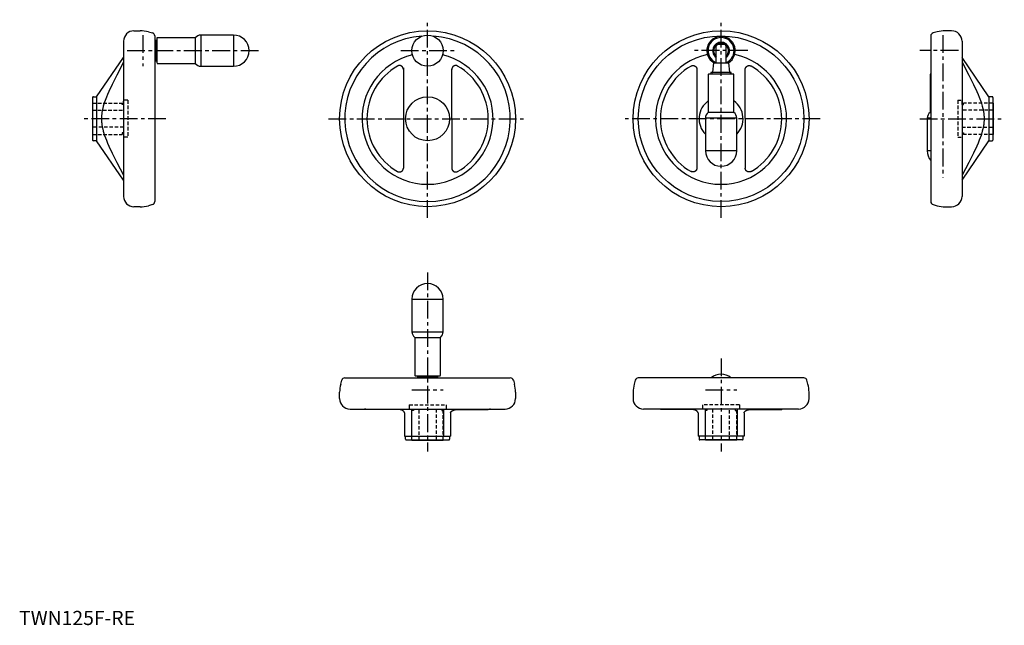
# Model space of a CAD drawing. Extents: x 0 to 694, y 0 to 427.
import ezdxf

# ---------------------------------------------------------------- set-up
doc = ezdxf.new("R2010")
doc.units = 0
doc.header["$LTSCALE"] = 10
doc.linetypes.add('CENTER', pattern=[2, 1.25, -0.25, 0.25, -0.25])
doc.linetypes.add('HIDDEN', pattern=[0.375, 0.25, -0.125])
doc.layers.get('0').update_dxf_attribs({"linetype": 'CONTINUOUS'})
doc.layers.add('1', color=1, linetype='CENTER')
doc.layers.add('2', color=2, linetype='HIDDEN')
doc.styles.add('STANDARD1', font='txt')

msp = doc.modelspace()

# ---------------------------------------------------------------- linework, layer by layer
for p, q in [((80.98, 418.79), (85.41, 418.79)), ((91.11, 418.04), (94.01, 417.26)), ((647.21, 418.04), (644.3, 417.26)), ((657.34, 418.79), (652.9, 418.79)), ((73.64, 411.45), (73.64, 302.12)), ((95.64, 415.13), (95.64, 298.44)), ((95.79, 410.75), (95.64, 410.73)), ((97.14, 411.94), (96.14, 411.94)), ((96.14, 411.94), (96.14, 397.64)), ((97.14, 413.59), (97.14, 395.99)), ((124.14, 413.79), (97.34, 413.79)), ((124.14, 413.79), (124.14, 395.79)), ((151.14, 415.79), (128.14, 415.79)), ((128.14, 415.79), (128.14, 393.79)), ((151.14, 415.79), (151.14, 393.79)), ((642.67, 415.13), (642.67, 298.44)), ((664.67, 411.45), (664.67, 302.12)), ((491.48, 396.29), (491.48, 408.29)), ((492.48, 409.29), (497.18, 409.29)), ((498.18, 408.29), (498.18, 396.29)), ((54.64, 372.29), (73.64, 399.98)), ((95.64, 398.84), (95.79, 398.82)), ((96.14, 397.64), (97.14, 397.64)), ((97.34, 395.79), (124.14, 395.79)), ((489.56, 396.29), (488.86, 389.65)), ((489.56, 396.29), (500.09, 396.29)), ((500.09, 396.29), (500.79, 389.65)), ((683.67, 372.29), (664.67, 399.98)), ((128.14, 393.79), (151.14, 393.79)), ((270.88, 392.63), (270.89, 322.03)), ((304.74, 391.66), (304.99, 322.03)), ((477.77, 392.63), (477.78, 322.03)), ((487.68, 389.29), (487.68, 388.29)), ((501.98, 389.29), (487.68, 389.29)), ((500.79, 389.65), (500.77, 389.79)), ((501.98, 388.29), (501.98, 389.29)), ((511.63, 391.66), (511.88, 322.03)), ((485.83, 388.09), (485.83, 361.29)), ((503.63, 388.29), (486.03, 388.29)), ((503.83, 361.29), (503.83, 388.09)), ((642.17, 388.09), (642.17, 361.29)), ((642.67, 388.29), (642.37, 388.29)), ((51.84, 371.79), (51.84, 341.79)), ((52.34, 372.29), (54.64, 372.29)), ((54.64, 372.29), (54.64, 341.29)), ((685.97, 372.29), (683.67, 372.29)), ((683.67, 372.29), (683.67, 341.29)), ((686.47, 371.79), (686.47, 341.79)), ((51.64, 367.79), (51.84, 367.79)), ((51.64, 367.79), (51.64, 345.79)), ((503.83, 361.29), (485.83, 361.29)), ((642.67, 361.29), (642.17, 361.29)), ((686.67, 367.79), (686.47, 367.79)), ((686.67, 367.79), (686.67, 345.79)), ((483.83, 357.29), (483.83, 334.29)), ((505.83, 357.29), (483.83, 357.29)), ((505.83, 334.29), (505.83, 357.29)), ((640.17, 357.29), (640.17, 334.29)), ((642.67, 357.29), (640.17, 357.29)), ((51.84, 345.79), (51.64, 345.79)), ((54.64, 341.29), (52.34, 341.29)), ((73.64, 313.6), (54.64, 341.29)), ((664.67, 313.6), (683.67, 341.29)), ((683.67, 341.29), (685.97, 341.29)), ((686.47, 345.79), (686.67, 345.79)), ((505.83, 334.29), (483.83, 334.29)), ((642.67, 334.29), (640.17, 334.29)), ((85.41, 294.79), (80.98, 294.79)), ((94.01, 296.32), (91.11, 295.54)), ((644.3, 296.32), (647.21, 295.54)), ((652.9, 294.79), (657.34, 294.79)), ((276.94, 229.72), (276.94, 206.72)), ((276.94, 229.72), (298.94, 229.72)), ((298.94, 206.72), (298.94, 229.72)), ((276.94, 206.72), (298.94, 206.72)), ((278.94, 202.72), (278.94, 175.92)), ((278.94, 202.72), (296.94, 202.72)), ((296.94, 175.92), (296.94, 202.72)), ((229.59, 174.22), (346.28, 174.22)), ((279.14, 175.72), (296.74, 175.72)), ((280.79, 175.72), (280.79, 174.72)), ((280.79, 174.72), (295.09, 174.72)), ((281.98, 174.37), (281.99, 174.22)), ((293.9, 174.37), (293.89, 174.22)), ((295.09, 174.72), (295.09, 175.72)), ((553.17, 174.22), (436.48, 174.22)), ((226.69, 169.69), (227.47, 172.59)), ((348.41, 172.59), (349.19, 169.69)), ((434.35, 172.59), (433.58, 169.69)), ((556.08, 169.69), (555.3, 172.59)), ((225.94, 159.56), (225.94, 164)), ((349.94, 164), (349.94, 159.56)), ((432.83, 164), (432.83, 159.56)), ((556.83, 159.56), (556.83, 164)), ((233.27, 152.22), (342.6, 152.22)), ((267.57, 151.86), (245.18, 151.91)), ((271.69, 149.51), (271.69, 133.22)), ((276.69, 152.22), (276.69, 133.22)), ((299.19, 152.22), (299.19, 133.22)), ((304.19, 149.51), (304.19, 133.22)), ((308.31, 151.86), (330.7, 151.91)), ((549.49, 152.22), (440.16, 152.22)), ((474.46, 151.86), (452.07, 151.91)), ((478.58, 149.51), (478.58, 133.22)), ((483.58, 152.22), (483.58, 133.22)), ((506.08, 152.22), (506.08, 133.22)), ((511.08, 149.51), (511.08, 133.22)), ((515.2, 151.86), (537.58, 151.91)), ((271.69, 133.22), (304.19, 133.22)), ((272.44, 130.92), (272.44, 133.22)), ((303.44, 133.22), (303.44, 130.92)), ((511.08, 133.22), (478.58, 133.22)), ((479.33, 133.22), (479.33, 130.92)), ((510.33, 130.92), (510.33, 133.22)), ((272.94, 130.42), (302.94, 130.42)), ((276.94, 130.22), (276.94, 130.42)), ((276.94, 130.22), (298.94, 130.22)), ((298.94, 130.42), (298.94, 130.22)), ((509.83, 130.42), (479.83, 130.42)), ((483.83, 130.42), (483.83, 130.22)), ((505.83, 130.22), (483.83, 130.22)), ((505.83, 130.22), (505.83, 130.42))]:
    msp.add_line(p, q)
for points in [[(73.64, 396.59), (68.84, 387.5), (65.57, 381.04), (63.23, 376.04), (62.31, 373.91), (61.52, 371.98), (60.25, 368.56), (59.34, 365.57), (58.93, 363.97), (58.83, 363.53), (58.74, 363.09), (58.69, 362.87), (58.65, 362.66), (58.57, 362.23), (58.5, 361.81), (58.43, 361.39), (58.37, 360.98), (58.31, 360.57), (58.29, 360.37), (58.26, 360.17), (58.22, 359.76), (58.18, 359.36), (58.15, 358.96), (58.12, 358.56), (58.1, 358.17), (58.09, 357.97), (58.08, 357.77), (58.07, 357.38), (58.07, 356.98), (58.07, 356.79), (58.07, 356.59), (58.07, 356.2), (58.08, 355.8), (58.09, 355.61), (58.1, 355.41), (58.12, 355.01), (58.15, 354.61), (58.18, 354.21), (58.22, 353.81), (58.26, 353.41), (58.29, 353.21), (58.31, 353), (58.37, 352.59), (58.43, 352.18), (58.5, 351.76), (58.57, 351.34), (58.65, 350.92), (58.69, 350.7), (58.74, 350.48), (58.83, 350.05), (58.93, 349.61), (59.34, 348.01), (60.25, 345.02), (61.52, 341.59), (62.31, 339.66), (63.23, 337.54), (65.57, 332.53), (68.84, 326.07), (73.64, 316.98)], [(664.67, 396.59), (669.47, 387.5), (672.74, 381.04), (675.08, 376.04), (676.01, 373.91), (676.8, 371.98), (678.06, 368.56), (678.98, 365.57), (679.38, 363.97), (679.48, 363.53), (679.58, 363.09), (679.62, 362.87), (679.66, 362.66), (679.74, 362.23), (679.82, 361.81), (679.88, 361.39), (679.95, 360.98), (680, 360.57), (680.03, 360.37), (680.05, 360.17), (680.09, 359.76), (680.13, 359.36), (680.17, 358.96), (680.19, 358.56), (680.22, 358.17), (680.22, 357.97), (680.23, 357.77), (680.24, 357.38), (680.25, 356.98), (680.25, 356.79), (680.25, 356.59), (680.24, 356.2), (680.23, 355.8), (680.22, 355.61), (680.22, 355.41), (680.19, 355.01), (680.17, 354.61), (680.13, 354.21), (680.09, 353.81), (680.05, 353.41), (680.03, 353.21), (680, 353), (679.95, 352.59), (679.88, 352.18), (679.82, 351.76), (679.74, 351.34), (679.66, 350.92), (679.62, 350.7), (679.58, 350.48), (679.48, 350.05), (679.38, 349.61), (678.98, 348.01), (678.06, 345.02), (676.8, 341.59), (676.01, 339.66), (675.08, 337.54), (672.74, 332.53), (669.47, 326.07), (664.67, 316.98)], [(270.89, 391.54), (270.89, 391.57), (270.89, 391.62), (270.88, 391.68), (270.88, 391.71), (270.88, 391.73), (270.88, 391.79), (270.87, 391.84), (270.87, 391.9), (270.86, 391.95), (270.85, 392), (270.84, 392.03), (270.84, 392.06), (270.83, 392.11), (270.82, 392.16), (270.81, 392.21), (270.79, 392.27), (270.78, 392.32), (270.77, 392.34), (270.76, 392.37), (270.75, 392.42), (270.73, 392.47), (270.72, 392.49), (270.71, 392.52), (270.69, 392.57), (270.67, 392.62), (270.66, 392.64), (270.65, 392.66), (270.63, 392.71), (270.61, 392.76), (270.58, 392.8), (270.56, 392.85), (270.54, 392.89), (270.52, 392.91), (270.51, 392.94), (270.48, 392.98), (270.45, 393.03), (270.43, 393.07), (270.4, 393.11), (270.37, 393.16), (270.35, 393.18), (270.33, 393.2), (270.3, 393.24), (270.27, 393.28), (270.23, 393.33), (270.2, 393.37), (270.16, 393.41), (270.14, 393.43), (270.13, 393.45), (270.09, 393.48), (270.05, 393.52), (270.01, 393.56), (269.97, 393.6), (269.93, 393.63), (269.91, 393.65), (269.89, 393.67), (269.85, 393.7), (269.8, 393.73), (269.76, 393.77), (269.72, 393.8), (269.67, 393.83), (269.65, 393.84), (269.63, 393.86), (269.58, 393.89), (269.54, 393.91), (269.51, 393.93), (269.49, 393.94), (269.44, 393.97), (269.4, 393.99), (269.37, 394), (269.35, 394.02), (269.3, 394.04), (269.25, 394.06), (269.2, 394.08), (269.16, 394.1), (269.11, 394.12), (269.08, 394.13), (269.06, 394.14), (269.01, 394.16), (268.96, 394.17), (268.91, 394.19), (268.86, 394.2), (268.81, 394.21), (268.79, 394.22), (268.76, 394.23), (268.71, 394.24), (268.66, 394.25), (268.61, 394.26), (268.55, 394.27), (268.5, 394.27), (268.48, 394.28), (268.45, 394.28), (268.4, 394.29), (268.34, 394.29), (268.29, 394.29), (268.23, 394.3), (268.18, 394.3), (268.15, 394.3), (268.13, 394.3), (268.07, 394.3), (268.02, 394.3), (267.96, 394.29), (267.91, 394.29), (267.86, 394.28), (267.83, 394.28), (267.8, 394.28), (267.75, 394.27), (267.69, 394.26), (267.67, 394.26), (267.64, 394.25), (267.59, 394.24), (267.53, 394.23), (267.51, 394.23), (267.48, 394.22), (267.43, 394.21), (267.38, 394.19), (267.32, 394.18), (267.27, 394.16), (267.22, 394.14), (267.2, 394.14), (267.17, 394.13), (267.12, 394.11), (267.07, 394.09), (267.02, 394.07), (266.98, 394.04), (266.93, 394.02), (266.91, 394.01), (266.88, 394), (266.84, 393.97), (266.79, 393.95), (266.77, 393.94)], [(309.11, 393.94), (309.09, 393.95), (309.04, 393.97), (308.99, 394), (308.97, 394.01), (308.95, 394.02), (308.9, 394.04), (308.85, 394.07), (308.8, 394.09), (308.75, 394.11), (308.7, 394.13), (308.68, 394.14), (308.65, 394.14), (308.6, 394.16), (308.55, 394.18), (308.5, 394.19), (308.45, 394.21), (308.4, 394.22), (308.37, 394.23), (308.34, 394.23), (308.29, 394.24), (308.24, 394.25), (308.21, 394.26), (308.18, 394.26), (308.13, 394.27), (308.08, 394.28), (308.05, 394.28), (308.02, 394.28), (307.97, 394.29), (307.91, 394.29), (307.86, 394.3), (307.8, 394.3), (307.75, 394.3), (307.72, 394.3), (307.7, 394.3), (307.64, 394.3), (307.59, 394.29), (307.53, 394.29), (307.48, 394.29), (307.43, 394.28), (307.4, 394.28), (307.37, 394.27), (307.32, 394.27), (307.27, 394.26), (307.22, 394.25), (307.17, 394.24), (307.11, 394.23), (307.09, 394.22), (307.06, 394.21), (307.01, 394.2), (306.96, 394.19), (306.92, 394.17), (306.87, 394.16), (306.82, 394.14), (306.79, 394.13), (306.77, 394.12), (306.72, 394.1), (306.67, 394.08), (306.62, 394.06), (306.58, 394.04), (306.53, 394.02), (306.5, 394), (306.48, 393.99), (306.43, 393.97), (306.39, 393.94), (306.36, 393.93), (306.34, 393.91), (306.29, 393.89), (306.25, 393.86), (306.23, 393.84), (306.2, 393.83), (306.16, 393.8), (306.12, 393.77), (306.07, 393.73), (306.03, 393.7), (305.99, 393.67), (305.97, 393.65), (305.95, 393.63), (305.91, 393.6), (305.87, 393.56), (305.83, 393.52), (305.79, 393.48), (305.75, 393.45), (305.73, 393.43), (305.71, 393.41), (305.68, 393.37), (305.64, 393.33), (305.61, 393.28), (305.57, 393.24), (305.54, 393.2), (305.53, 393.18), (305.51, 393.16), (305.48, 393.11), (305.45, 393.07), (305.42, 393.03), (305.39, 392.98), (305.37, 392.94), (305.35, 392.91), (305.34, 392.89), (305.32, 392.85), (305.29, 392.8), (305.27, 392.76), (305.25, 392.71), (305.23, 392.66), (305.22, 392.64), (305.21, 392.62), (305.19, 392.57), (305.17, 392.52), (305.16, 392.49), (305.15, 392.47), (305.13, 392.42), (305.11, 392.37), (305.11, 392.34), (305.1, 392.32), (305.08, 392.27), (305.07, 392.21), (305.06, 392.16), (305.05, 392.11), (305.04, 392.06), (305.03, 392.03), (305.03, 392), (305.02, 391.95), (305.01, 391.9), (305, 391.84), (305, 391.79), (304.99, 391.73), (304.99, 391.71), (304.99, 391.68), (304.99, 391.62), (304.99, 391.57), (304.99, 391.54)], [(473.66, 393.94), (473.68, 393.95), (473.72, 393.97), (473.77, 394), (473.79, 394.01), (473.82, 394.02), (473.86, 394.04), (473.91, 394.07), (473.96, 394.09), (474.01, 394.11), (474.06, 394.13), (474.09, 394.14), (474.11, 394.14), (474.16, 394.16), (474.21, 394.18), (474.26, 394.19), (474.32, 394.21), (474.37, 394.22), (474.39, 394.23), (474.42, 394.23), (474.47, 394.24), (474.53, 394.25), (474.55, 394.26), (474.58, 394.26), (474.63, 394.27), (474.69, 394.28), (474.72, 394.28), (474.74, 394.28), (474.8, 394.29), (474.85, 394.29), (474.91, 394.3), (474.96, 394.3), (475.01, 394.3), (475.04, 394.3), (475.07, 394.3), (475.12, 394.3), (475.18, 394.29), (475.23, 394.29), (475.28, 394.29), (475.34, 394.28), (475.36, 394.28), (475.39, 394.27), (475.44, 394.27), (475.49, 394.26), (475.55, 394.25), (475.6, 394.24), (475.65, 394.23), (475.67, 394.22), (475.7, 394.21), (475.75, 394.2), (475.8, 394.19), (475.85, 394.17), (475.9, 394.16), (475.95, 394.14), (475.97, 394.13), (475.99, 394.12), (476.04, 394.1), (476.09, 394.08), (476.14, 394.06), (476.19, 394.04), (476.24, 394.02), (476.26, 394), (476.28, 393.99), (476.33, 393.97), (476.38, 393.94), (476.4, 393.93), (476.42, 393.91), (476.47, 393.89), (476.52, 393.86), (476.54, 393.84), (476.56, 393.83), (476.6, 393.8), (476.65, 393.77), (476.69, 393.73), (476.73, 393.7), (476.78, 393.67), (476.8, 393.65), (476.82, 393.63), (476.86, 393.6), (476.9, 393.56), (476.94, 393.52), (476.98, 393.48), (477.01, 393.45), (477.03, 393.43), (477.05, 393.41), (477.09, 393.37), (477.12, 393.33), (477.16, 393.28), (477.19, 393.24), (477.22, 393.2), (477.24, 393.18), (477.25, 393.16), (477.28, 393.11), (477.31, 393.07), (477.34, 393.03), (477.37, 392.98), (477.4, 392.94), (477.41, 392.91), (477.42, 392.89), (477.45, 392.85), (477.47, 392.8), (477.49, 392.76), (477.52, 392.71), (477.54, 392.66), (477.55, 392.64), (477.56, 392.62), (477.58, 392.57), (477.6, 392.52), (477.61, 392.49), (477.62, 392.47), (477.63, 392.42), (477.65, 392.37), (477.66, 392.34), (477.66, 392.32), (477.68, 392.27), (477.69, 392.21), (477.71, 392.16), (477.72, 392.11), (477.73, 392.06), (477.73, 392.03), (477.74, 392), (477.75, 391.95), (477.75, 391.9), (477.76, 391.84), (477.76, 391.79), (477.77, 391.73), (477.77, 391.71), (477.77, 391.68), (477.77, 391.62), (477.78, 391.57), (477.78, 391.54)], [(511.88, 391.54), (511.88, 391.57), (511.88, 391.62), (511.88, 391.68), (511.88, 391.71), (511.88, 391.73), (511.89, 391.79), (511.89, 391.84), (511.9, 391.9), (511.91, 391.95), (511.91, 392), (511.92, 392.03), (511.92, 392.06), (511.93, 392.11), (511.95, 392.16), (511.96, 392.21), (511.97, 392.27), (511.99, 392.32), (511.99, 392.34), (512, 392.37), (512.02, 392.42), (512.04, 392.47), (512.04, 392.49), (512.05, 392.52), (512.07, 392.57), (512.09, 392.62), (512.1, 392.64), (512.11, 392.66), (512.13, 392.71), (512.16, 392.76), (512.18, 392.8), (512.2, 392.85), (512.23, 392.89), (512.24, 392.91), (512.25, 392.94), (512.28, 392.98), (512.31, 393.03), (512.34, 393.07), (512.37, 393.11), (512.4, 393.16), (512.41, 393.18), (512.43, 393.2), (512.46, 393.24), (512.5, 393.28), (512.53, 393.33), (512.57, 393.37), (512.6, 393.41), (512.62, 393.43), (512.64, 393.45), (512.68, 393.48), (512.71, 393.52), (512.75, 393.56), (512.79, 393.6), (512.83, 393.63), (512.85, 393.65), (512.88, 393.67), (512.92, 393.7), (512.96, 393.73), (513, 393.77), (513.05, 393.8), (513.09, 393.83), (513.11, 393.84), (513.14, 393.86), (513.18, 393.89), (513.23, 393.91), (513.25, 393.93), (513.27, 393.94), (513.32, 393.97), (513.37, 393.99), (513.39, 394), (513.42, 394.02), (513.46, 394.04), (513.51, 394.06), (513.56, 394.08), (513.61, 394.1), (513.66, 394.12), (513.68, 394.13), (513.71, 394.14), (513.75, 394.16), (513.8, 394.17), (513.85, 394.19), (513.9, 394.2), (513.95, 394.21), (513.98, 394.22), (514, 394.23), (514.05, 394.24), (514.11, 394.25), (514.16, 394.26), (514.21, 394.27), (514.26, 394.27), (514.29, 394.28), (514.32, 394.28), (514.37, 394.29), (514.42, 394.29), (514.48, 394.29), (514.53, 394.3), (514.58, 394.3), (514.61, 394.3), (514.64, 394.3), (514.69, 394.3), (514.75, 394.3), (514.8, 394.29), (514.85, 394.29), (514.91, 394.28), (514.94, 394.28), (514.96, 394.28), (515.02, 394.27), (515.07, 394.26), (515.1, 394.26), (515.12, 394.25), (515.18, 394.24), (515.23, 394.23), (515.26, 394.23), (515.28, 394.22), (515.34, 394.21), (515.39, 394.19), (515.44, 394.18), (515.49, 394.16), (515.54, 394.14), (515.57, 394.14), (515.59, 394.13), (515.64, 394.11), (515.69, 394.09), (515.74, 394.07), (515.79, 394.04), (515.83, 394.02), (515.86, 394.01), (515.88, 394), (515.93, 393.97), (515.97, 393.95), (516, 393.94)], [(266.77, 319.64), (266.79, 319.62), (266.84, 319.6), (266.88, 319.58), (266.91, 319.56), (266.93, 319.55), (266.98, 319.53), (267.02, 319.51), (267.07, 319.49), (267.12, 319.47), (267.17, 319.45), (267.2, 319.44), (267.22, 319.43), (267.27, 319.41), (267.32, 319.4), (267.38, 319.38), (267.43, 319.37), (267.48, 319.35), (267.51, 319.35), (267.53, 319.34), (267.59, 319.33), (267.64, 319.32), (267.67, 319.32), (267.69, 319.31), (267.75, 319.3), (267.8, 319.3), (267.83, 319.29), (267.86, 319.29), (267.91, 319.28), (267.96, 319.28), (268.02, 319.28), (268.07, 319.28), (268.13, 319.28), (268.15, 319.28), (268.18, 319.28), (268.23, 319.28), (268.29, 319.28), (268.34, 319.28), (268.4, 319.29), (268.45, 319.29), (268.48, 319.3), (268.5, 319.3), (268.55, 319.31), (268.61, 319.32), (268.66, 319.33), (268.71, 319.34), (268.76, 319.35), (268.79, 319.35), (268.81, 319.36), (268.86, 319.37), (268.91, 319.39), (268.96, 319.4), (269.01, 319.42), (269.06, 319.44), (269.08, 319.44), (269.11, 319.45), (269.16, 319.47), (269.2, 319.49), (269.25, 319.51), (269.3, 319.54), (269.35, 319.56), (269.37, 319.57), (269.4, 319.58), (269.44, 319.61), (269.49, 319.63), (269.51, 319.65), (269.54, 319.66), (269.58, 319.69), (269.63, 319.72), (269.65, 319.73), (269.67, 319.75), (269.72, 319.78), (269.76, 319.81), (269.8, 319.84), (269.85, 319.87), (269.89, 319.91), (269.91, 319.93), (269.93, 319.94), (269.97, 319.98), (270.01, 320.01), (270.05, 320.05), (270.09, 320.09), (270.13, 320.13), (270.14, 320.15), (270.16, 320.17), (270.2, 320.21), (270.23, 320.25), (270.27, 320.29), (270.3, 320.33), (270.33, 320.37), (270.35, 320.4), (270.37, 320.42), (270.4, 320.46), (270.43, 320.5), (270.45, 320.55), (270.48, 320.59), (270.51, 320.64), (270.52, 320.66), (270.54, 320.68), (270.56, 320.73), (270.58, 320.77), (270.61, 320.82), (270.63, 320.87), (270.65, 320.91), (270.66, 320.94), (270.67, 320.96), (270.69, 321.01), (270.71, 321.06), (270.72, 321.08), (270.73, 321.11), (270.75, 321.16), (270.76, 321.21), (270.77, 321.23), (270.78, 321.26), (270.79, 321.31), (270.81, 321.36), (270.82, 321.41), (270.83, 321.47), (270.84, 321.52), (270.84, 321.54), (270.85, 321.57), (270.86, 321.63), (270.87, 321.68), (270.87, 321.73), (270.88, 321.79), (270.88, 321.84), (270.88, 321.87), (270.88, 321.9), (270.89, 321.95), (270.89, 322), (270.89, 322.03)], [(304.99, 322.03), (304.99, 322), (304.99, 321.95), (304.99, 321.9), (304.99, 321.87), (304.99, 321.84), (305, 321.79), (305, 321.73), (305.01, 321.68), (305.02, 321.63), (305.03, 321.57), (305.03, 321.54), (305.04, 321.52), (305.05, 321.47), (305.06, 321.41), (305.07, 321.36), (305.08, 321.31), (305.1, 321.26), (305.11, 321.23), (305.11, 321.21), (305.13, 321.16), (305.15, 321.11), (305.16, 321.08), (305.17, 321.06), (305.19, 321.01), (305.21, 320.96), (305.22, 320.94), (305.23, 320.91), (305.25, 320.87), (305.27, 320.82), (305.29, 320.77), (305.32, 320.73), (305.34, 320.68), (305.35, 320.66), (305.37, 320.64), (305.39, 320.59), (305.42, 320.55), (305.45, 320.5), (305.48, 320.46), (305.51, 320.42), (305.53, 320.4), (305.54, 320.37), (305.57, 320.33), (305.61, 320.29), (305.64, 320.25), (305.68, 320.21), (305.71, 320.17), (305.73, 320.15), (305.75, 320.13), (305.79, 320.09), (305.83, 320.05), (305.87, 320.01), (305.91, 319.98), (305.95, 319.94), (305.97, 319.93), (305.99, 319.91), (306.03, 319.87), (306.07, 319.84), (306.12, 319.81), (306.16, 319.78), (306.2, 319.75), (306.23, 319.73), (306.25, 319.72), (306.29, 319.69), (306.34, 319.66), (306.36, 319.65), (306.39, 319.63), (306.43, 319.61), (306.48, 319.58), (306.5, 319.57), (306.53, 319.56), (306.58, 319.54), (306.62, 319.51), (306.67, 319.49), (306.72, 319.47), (306.77, 319.45), (306.79, 319.44), (306.82, 319.44), (306.87, 319.42), (306.92, 319.4), (306.96, 319.39), (307.01, 319.37), (307.06, 319.36), (307.09, 319.35), (307.11, 319.35), (307.17, 319.34), (307.22, 319.33), (307.27, 319.32), (307.32, 319.31), (307.37, 319.3), (307.4, 319.3), (307.43, 319.29), (307.48, 319.29), (307.53, 319.28), (307.59, 319.28), (307.64, 319.28), (307.7, 319.28), (307.72, 319.28), (307.75, 319.28), (307.8, 319.28), (307.86, 319.28), (307.91, 319.28), (307.97, 319.28), (308.02, 319.29), (308.05, 319.29), (308.08, 319.3), (308.13, 319.3), (308.18, 319.31), (308.21, 319.32), (308.24, 319.32), (308.29, 319.33), (308.34, 319.34), (308.37, 319.35), (308.4, 319.35), (308.45, 319.37), (308.5, 319.38), (308.55, 319.4), (308.6, 319.41), (308.65, 319.43), (308.68, 319.44), (308.7, 319.45), (308.75, 319.47), (308.8, 319.49), (308.85, 319.51), (308.9, 319.53), (308.95, 319.55), (308.97, 319.56), (308.99, 319.58), (309.04, 319.6), (309.09, 319.62), (309.11, 319.64)], [(477.78, 322.03), (477.78, 322), (477.77, 321.95), (477.77, 321.9), (477.77, 321.87), (477.77, 321.84), (477.76, 321.79), (477.76, 321.73), (477.75, 321.68), (477.75, 321.63), (477.74, 321.57), (477.73, 321.54), (477.73, 321.52), (477.72, 321.47), (477.71, 321.41), (477.69, 321.36), (477.68, 321.31), (477.66, 321.26), (477.66, 321.23), (477.65, 321.21), (477.63, 321.16), (477.62, 321.11), (477.61, 321.08), (477.6, 321.06), (477.58, 321.01), (477.56, 320.96), (477.55, 320.94), (477.54, 320.91), (477.52, 320.87), (477.49, 320.82), (477.47, 320.77), (477.45, 320.73), (477.42, 320.68), (477.41, 320.66), (477.4, 320.64), (477.37, 320.59), (477.34, 320.55), (477.31, 320.5), (477.28, 320.46), (477.25, 320.42), (477.24, 320.4), (477.22, 320.37), (477.19, 320.33), (477.16, 320.29), (477.12, 320.25), (477.09, 320.21), (477.05, 320.17), (477.03, 320.15), (477.01, 320.13), (476.98, 320.09), (476.94, 320.05), (476.9, 320.01), (476.86, 319.98), (476.82, 319.94), (476.8, 319.93), (476.78, 319.91), (476.73, 319.87), (476.69, 319.84), (476.65, 319.81), (476.6, 319.78), (476.56, 319.75), (476.54, 319.73), (476.52, 319.72), (476.47, 319.69), (476.42, 319.66), (476.4, 319.65), (476.38, 319.63), (476.33, 319.61), (476.28, 319.58), (476.26, 319.57), (476.24, 319.56), (476.19, 319.54), (476.14, 319.51), (476.09, 319.49), (476.04, 319.47), (475.99, 319.45), (475.97, 319.44), (475.95, 319.44), (475.9, 319.42), (475.85, 319.4), (475.8, 319.39), (475.75, 319.37), (475.7, 319.36), (475.67, 319.35), (475.65, 319.35), (475.6, 319.34), (475.55, 319.33), (475.49, 319.32), (475.44, 319.31), (475.39, 319.3), (475.36, 319.3), (475.34, 319.29), (475.28, 319.29), (475.23, 319.28), (475.18, 319.28), (475.12, 319.28), (475.07, 319.28), (475.04, 319.28), (475.01, 319.28), (474.96, 319.28), (474.91, 319.28), (474.85, 319.28), (474.8, 319.28), (474.74, 319.29), (474.72, 319.29), (474.69, 319.3), (474.63, 319.3), (474.58, 319.31), (474.55, 319.32), (474.53, 319.32), (474.47, 319.33), (474.42, 319.34), (474.39, 319.35), (474.37, 319.35), (474.32, 319.37), (474.26, 319.38), (474.21, 319.4), (474.16, 319.41), (474.11, 319.43), (474.09, 319.44), (474.06, 319.45), (474.01, 319.47), (473.96, 319.49), (473.91, 319.51), (473.86, 319.53), (473.82, 319.55), (473.79, 319.56), (473.77, 319.58), (473.72, 319.6), (473.68, 319.62), (473.66, 319.64)], [(516, 319.64), (515.97, 319.62), (515.93, 319.6), (515.88, 319.58), (515.86, 319.56), (515.83, 319.55), (515.79, 319.53), (515.74, 319.51), (515.69, 319.49), (515.64, 319.47), (515.59, 319.45), (515.57, 319.44), (515.54, 319.43), (515.49, 319.41), (515.44, 319.4), (515.39, 319.38), (515.34, 319.37), (515.28, 319.35), (515.26, 319.35), (515.23, 319.34), (515.18, 319.33), (515.12, 319.32), (515.1, 319.32), (515.07, 319.31), (515.02, 319.3), (514.96, 319.3), (514.94, 319.29), (514.91, 319.29), (514.85, 319.28), (514.8, 319.28), (514.75, 319.28), (514.69, 319.28), (514.64, 319.28), (514.61, 319.28), (514.58, 319.28), (514.53, 319.28), (514.48, 319.28), (514.42, 319.28), (514.37, 319.29), (514.32, 319.29), (514.29, 319.3), (514.26, 319.3), (514.21, 319.31), (514.16, 319.32), (514.11, 319.33), (514.05, 319.34), (514, 319.35), (513.98, 319.35), (513.95, 319.36), (513.9, 319.37), (513.85, 319.39), (513.8, 319.4), (513.75, 319.42), (513.71, 319.44), (513.68, 319.44), (513.66, 319.45), (513.61, 319.47), (513.56, 319.49), (513.51, 319.51), (513.46, 319.54), (513.42, 319.56), (513.39, 319.57), (513.37, 319.58), (513.32, 319.61), (513.27, 319.63), (513.25, 319.65), (513.23, 319.66), (513.18, 319.69), (513.14, 319.72), (513.11, 319.73), (513.09, 319.75), (513.05, 319.78), (513, 319.81), (512.96, 319.84), (512.92, 319.87), (512.88, 319.91), (512.85, 319.93), (512.83, 319.94), (512.79, 319.98), (512.75, 320.01), (512.71, 320.05), (512.68, 320.09), (512.64, 320.13), (512.62, 320.15), (512.6, 320.17), (512.57, 320.21), (512.53, 320.25), (512.5, 320.29), (512.46, 320.33), (512.43, 320.37), (512.41, 320.4), (512.4, 320.42), (512.37, 320.46), (512.34, 320.5), (512.31, 320.55), (512.28, 320.59), (512.25, 320.64), (512.24, 320.66), (512.23, 320.68), (512.2, 320.73), (512.18, 320.77), (512.16, 320.82), (512.13, 320.87), (512.11, 320.91), (512.1, 320.94), (512.09, 320.96), (512.07, 321.01), (512.05, 321.06), (512.04, 321.08), (512.04, 321.11), (512.02, 321.16), (512, 321.21), (511.99, 321.23), (511.99, 321.26), (511.97, 321.31), (511.96, 321.36), (511.95, 321.41), (511.93, 321.47), (511.92, 321.52), (511.92, 321.54), (511.91, 321.57), (511.91, 321.63), (511.9, 321.68), (511.89, 321.73), (511.89, 321.79), (511.88, 321.84), (511.88, 321.87), (511.88, 321.9), (511.88, 321.95), (511.88, 322), (511.88, 322.03)], [(271.69, 149.51), (271.69, 149.52), (271.69, 149.54), (271.69, 149.56), (271.69, 149.57), (271.69, 149.58), (271.68, 149.6), (271.68, 149.62), (271.67, 149.69), (271.64, 149.81), (271.61, 149.88), (271.59, 149.94), (271.52, 150.06), (271.45, 150.18), (271.36, 150.3), (271.26, 150.42), (271.14, 150.54), (271.07, 150.6), (271, 150.67), (270.86, 150.79), (270.76, 150.86), (270.74, 150.88), (270.71, 150.9), (270.7, 150.91), (270.68, 150.92), (270.65, 150.94), (270.63, 150.96), (270.6, 150.97), (270.57, 150.99), (270.54, 151.01), (270.52, 151.02), (270.51, 151.03), (270.48, 151.05), (270.45, 151.07), (270.42, 151.09), (270.39, 151.11), (270.36, 151.12), (270.34, 151.13), (270.33, 151.14), (270.3, 151.16), (270.26, 151.18), (270.23, 151.2), (270.2, 151.21), (270.17, 151.23), (270.15, 151.24), (270.14, 151.25), (270.1, 151.27), (270.07, 151.28), (270.05, 151.29), (270.04, 151.3), (270, 151.31), (269.97, 151.33), (269.95, 151.34), (269.94, 151.35), (269.9, 151.36), (269.87, 151.38), (269.84, 151.39), (269.8, 151.41), (269.77, 151.42), (269.75, 151.43), (269.73, 151.44), (269.7, 151.45), (269.67, 151.47), (269.63, 151.48), (269.6, 151.5), (269.56, 151.51), (269.54, 151.52), (269.52, 151.53), (269.49, 151.54), (269.45, 151.55), (269.43, 151.56), (269.38, 151.58), (269.26, 151.62), (269.14, 151.65), (269.09, 151.67), (269.07, 151.68), (269.03, 151.69), (268.99, 151.7), (268.97, 151.7), (268.95, 151.71), (268.91, 151.72), (268.87, 151.72), (268.85, 151.73), (268.83, 151.73), (268.79, 151.74), (268.75, 151.75), (268.71, 151.76), (268.67, 151.76), (268.63, 151.77), (268.61, 151.77), (268.59, 151.78), (268.55, 151.78), (268.51, 151.79), (268.47, 151.8), (268.43, 151.8), (268.39, 151.81), (268.37, 151.81), (268.35, 151.81), (268.31, 151.82), (268.27, 151.82), (268.25, 151.82), (268.21, 151.83), (268.13, 151.84), (268.05, 151.84), (268.02, 151.85), (267.94, 151.85), (267.79, 151.86), (267.64, 151.86), (267.57, 151.86)], [(304.19, 149.51), (304.19, 149.52), (304.19, 149.54), (304.19, 149.56), (304.19, 149.57), (304.19, 149.58), (304.19, 149.6), (304.2, 149.62), (304.21, 149.69), (304.24, 149.81), (304.26, 149.88), (304.29, 149.94), (304.35, 150.06), (304.43, 150.18), (304.52, 150.3), (304.62, 150.42), (304.74, 150.54), (304.8, 150.6), (304.87, 150.67), (305.02, 150.79), (305.11, 150.86), (305.14, 150.88), (305.17, 150.9), (305.18, 150.91), (305.19, 150.92), (305.22, 150.94), (305.25, 150.96), (305.28, 150.97), (305.31, 150.99), (305.34, 151.01), (305.35, 151.02), (305.37, 151.03), (305.4, 151.05), (305.43, 151.07), (305.46, 151.09), (305.49, 151.11), (305.52, 151.12), (305.53, 151.13), (305.55, 151.14), (305.58, 151.16), (305.61, 151.18), (305.64, 151.2), (305.68, 151.21), (305.71, 151.23), (305.72, 151.24), (305.74, 151.25), (305.77, 151.27), (305.81, 151.28), (305.82, 151.29), (305.84, 151.3), (305.87, 151.31), (305.91, 151.33), (305.92, 151.34), (305.94, 151.35), (305.97, 151.36), (306.01, 151.38), (306.04, 151.39), (306.07, 151.41), (306.11, 151.42), (306.12, 151.43), (306.14, 151.44), (306.18, 151.45), (306.21, 151.47), (306.25, 151.48), (306.28, 151.5), (306.32, 151.51), (306.33, 151.52), (306.35, 151.53), (306.39, 151.54), (306.43, 151.55), (306.44, 151.56), (306.5, 151.58), (306.62, 151.62), (306.73, 151.65), (306.79, 151.67), (306.81, 151.68), (306.85, 151.69), (306.89, 151.7), (306.91, 151.7), (306.93, 151.71), (306.97, 151.72), (307.01, 151.72), (307.03, 151.73), (307.05, 151.73), (307.09, 151.74), (307.13, 151.75), (307.17, 151.76), (307.21, 151.76), (307.25, 151.77), (307.27, 151.77), (307.29, 151.78), (307.33, 151.78), (307.37, 151.79), (307.41, 151.8), (307.45, 151.8), (307.49, 151.81), (307.51, 151.81), (307.53, 151.81), (307.57, 151.82), (307.61, 151.82), (307.63, 151.82), (307.67, 151.83), (307.74, 151.84), (307.82, 151.84), (307.86, 151.85), (307.94, 151.85), (308.09, 151.86), (308.24, 151.86), (308.31, 151.86)], [(478.58, 149.51), (478.58, 149.52), (478.58, 149.54), (478.57, 149.56), (478.57, 149.57), (478.57, 149.58), (478.57, 149.6), (478.57, 149.62), (478.56, 149.69), (478.52, 149.81), (478.5, 149.88), (478.47, 149.94), (478.41, 150.06), (478.33, 150.18), (478.25, 150.3), (478.14, 150.42), (478.02, 150.54), (477.96, 150.6), (477.89, 150.67), (477.74, 150.79), (477.65, 150.86), (477.62, 150.88), (477.6, 150.9), (477.58, 150.91), (477.57, 150.92), (477.54, 150.94), (477.51, 150.96), (477.48, 150.97), (477.46, 150.99), (477.43, 151.01), (477.41, 151.02), (477.4, 151.03), (477.37, 151.05), (477.34, 151.07), (477.31, 151.09), (477.28, 151.11), (477.25, 151.12), (477.23, 151.13), (477.21, 151.14), (477.18, 151.16), (477.15, 151.18), (477.12, 151.2), (477.09, 151.21), (477.06, 151.23), (477.04, 151.24), (477.02, 151.25), (476.99, 151.27), (476.96, 151.28), (476.94, 151.29), (476.92, 151.3), (476.89, 151.31), (476.86, 151.33), (476.84, 151.34), (476.82, 151.35), (476.79, 151.36), (476.76, 151.38), (476.72, 151.39), (476.69, 151.41), (476.66, 151.42), (476.64, 151.43), (476.62, 151.44), (476.59, 151.45), (476.55, 151.47), (476.52, 151.48), (476.48, 151.5), (476.45, 151.51), (476.43, 151.52), (476.41, 151.53), (476.38, 151.54), (476.34, 151.55), (476.32, 151.56), (476.26, 151.58), (476.15, 151.62), (476.03, 151.65), (475.97, 151.67), (475.95, 151.68), (475.91, 151.69), (475.87, 151.7), (475.85, 151.7), (475.83, 151.71), (475.8, 151.72), (475.76, 151.72), (475.74, 151.73), (475.72, 151.73), (475.68, 151.74), (475.64, 151.75), (475.6, 151.76), (475.56, 151.76), (475.52, 151.77), (475.5, 151.77), (475.48, 151.78), (475.44, 151.78), (475.4, 151.79), (475.36, 151.8), (475.32, 151.8), (475.28, 151.81), (475.26, 151.81), (475.24, 151.81), (475.2, 151.82), (475.16, 151.82), (475.14, 151.82), (475.1, 151.83), (475.02, 151.84), (474.94, 151.84), (474.9, 151.85), (474.83, 151.85), (474.68, 151.86), (474.53, 151.86), (474.46, 151.86)], [(511.08, 149.51), (511.08, 149.52), (511.08, 149.54), (511.08, 149.56), (511.08, 149.57), (511.08, 149.58), (511.08, 149.6), (511.08, 149.62), (511.09, 149.69), (511.13, 149.81), (511.15, 149.88), (511.18, 149.94), (511.24, 150.06), (511.32, 150.18), (511.41, 150.3), (511.51, 150.42), (511.63, 150.54), (511.69, 150.6), (511.76, 150.67), (511.91, 150.79), (512, 150.86), (512.03, 150.88), (512.05, 150.9), (512.07, 150.91), (512.08, 150.92), (512.11, 150.94), (512.14, 150.96), (512.17, 150.97), (512.2, 150.99), (512.22, 151.01), (512.24, 151.02), (512.25, 151.03), (512.28, 151.05), (512.31, 151.07), (512.34, 151.09), (512.38, 151.11), (512.41, 151.12), (512.42, 151.13), (512.44, 151.14), (512.47, 151.16), (512.5, 151.18), (512.53, 151.2), (512.56, 151.21), (512.6, 151.23), (512.61, 151.24), (512.63, 151.25), (512.66, 151.27), (512.69, 151.28), (512.71, 151.29), (512.73, 151.3), (512.76, 151.31), (512.79, 151.33), (512.81, 151.34), (512.83, 151.35), (512.86, 151.36), (512.89, 151.38), (512.93, 151.39), (512.96, 151.41), (513, 151.42), (513.01, 151.43), (513.03, 151.44), (513.06, 151.45), (513.1, 151.47), (513.13, 151.48), (513.17, 151.5), (513.2, 151.51), (513.22, 151.52), (513.24, 151.53), (513.28, 151.54), (513.31, 151.55), (513.33, 151.56), (513.39, 151.58), (513.5, 151.62), (513.62, 151.65), (513.68, 151.67), (513.7, 151.68), (513.74, 151.69), (513.78, 151.7), (513.8, 151.7), (513.82, 151.71), (513.86, 151.72), (513.9, 151.72), (513.92, 151.73), (513.94, 151.73), (513.98, 151.74), (514.02, 151.75), (514.06, 151.76), (514.1, 151.76), (514.14, 151.77), (514.16, 151.77), (514.18, 151.78), (514.22, 151.78), (514.26, 151.79), (514.3, 151.8), (514.34, 151.8), (514.38, 151.81), (514.4, 151.81), (514.42, 151.81), (514.46, 151.82), (514.5, 151.82), (514.51, 151.82), (514.55, 151.83), (514.63, 151.84), (514.71, 151.84), (514.75, 151.85), (514.83, 151.85), (514.98, 151.86), (515.12, 151.86), (515.2, 151.86)]]:
    msp.add_lwpolyline(points)
for centre, radius in [((287.94, 356.79), 62), ((494.83, 356.79), 62), ((287.94, 404.79), 11), ((494.83, 356.79), 58.35), ((287.94, 356.79), 15.5)]:
    msp.add_circle(centre, radius)
for centre, radius, start, end in [((80.98, 411.45), 7.33, 90, 180), ((85.41, 396.79), 22, 75, 90), ((93.44, 415.13), 2.2, 0, 75), ((644.87, 415.13), 2.2, 105, 180), ((652.9, 396.79), 22, 90, 105), ((657.34, 411.45), 7.33, 0, 90), ((95.74, 411.15), 0.4, 276, 0), ((97.34, 413.59), 0.2, 90, 180), ((128.14, 410.79), 5, 90, 143.1301), ((151.14, 404.79), 11, 270, 90), ((287.94, 356.79), 58.35, 94.04328, 85.95672), ((494.83, 404.79), 10, 301.78833, 238.21167), ((494.83, 404.79), 9.2, 292.49498, 247.50502), ((494.83, 404.79), 5.95, 304.28202, 235.71798), ((494.83, 404.79), 5.26, 309.52133, 230.47867), ((492.48, 408.29), 1, 90, 180), ((497.18, 408.29), 1, 0, 90), ((95.74, 398.43), 0.4, 0, 84), ((128.14, 398.79), 5, 216.8699, 270), ((287.94, 356.79), 46.19, 103.23192, 76.76808), ((494.83, 356.79), 46.19, 101.98899, 78.01101), ((287.94, 356.79), 42.76, 119.67641, 240.32359), ((287.94, 356.79), 42.76, 299.67641, 60.32359), ((494.83, 356.79), 42.76, 119.67641, 240.32359), ((488.47, 389.69), 0.4, 270, 354), ((501.19, 389.69), 0.4, 186, 270), ((494.83, 356.79), 42.76, 299.67641, 60.32359), ((486.03, 388.09), 0.2, 90, 180), ((503.63, 388.09), 0.2, 0, 90), ((642.37, 388.09), 0.2, 90, 180), ((52.34, 371.79), 0.5, 90, 180), ((494.83, 356.79), 15.5, 125.49593, 224.79132), ((494.83, 356.79), 15.5, 315.20868, 54.50407), ((685.97, 371.79), 0.5, 0, 90), ((488.83, 357.29), 5, 126.8699, 180), ((500.83, 357.29), 5, 0, 53.1301), ((645.17, 357.29), 5, 126.8699, 180), ((52.34, 341.79), 0.5, 180, 270), ((685.97, 341.79), 0.5, 270, 0), ((494.83, 334.29), 11, 180, 360), ((651.17, 334.29), 11, 180, 219.40057), ((80.98, 302.12), 7.33, 180, 270), ((657.34, 302.12), 7.33, 270, 0), ((85.41, 316.79), 22, 270, 285), ((93.44, 298.44), 2.2, 285, 0), ((644.87, 298.44), 2.2, 180, 255), ((652.9, 316.79), 22, 255, 270), ((287.94, 229.72), 11, 0, 180), ((281.94, 206.72), 5, 180, 233.1301), ((293.94, 206.72), 5, 306.8699, 0), ((229.59, 172.02), 2.2, 90, 165), ((279.14, 175.92), 0.2, 180, 270), ((281.58, 174.32), 0.4, 6, 90), ((294.3, 174.32), 0.4, 90, 174), ((296.74, 175.92), 0.2, 270, 0), ((346.28, 172.02), 2.2, 15, 90), ((436.48, 172.02), 2.2, 90, 165), ((494.83, 165.72), 11, 50.59943, 129.40057), ((553.17, 172.02), 2.2, 15, 90), ((247.94, 164), 22, 165, 180), ((327.94, 164), 22, 0, 15), ((454.83, 164), 22, 165, 180), ((534.83, 164), 22, 0, 15), ((233.27, 159.56), 7.33, 180, 270), ((342.6, 159.56), 7.33, 270, 0), ((440.16, 159.56), 7.33, 180, 270), ((549.49, 159.56), 7.33, 270, 0), ((243.54, 147.82), 4.4, 68.10155, 90), ((332.34, 147.82), 4.4, 90, 111.89845), ((450.43, 147.82), 4.4, 68.10155, 90), ((539.23, 147.82), 4.4, 90, 111.89845), ((272.94, 130.92), 0.5, 180, 270), ((302.94, 130.92), 0.5, 270, 0), ((479.83, 130.92), 0.5, 180, 270), ((509.83, 130.92), 0.5, 270, 0)]:
    msp.add_arc(centre, radius, start, end)
at = {"layer": '1'}
for p, q in [((287.94, 286.97), (287.94, 426.6)), ((494.83, 286.97), (494.83, 426.6)), ((87.14, 415.73), (87.14, 393.84)), ((651.17, 415.73), (651.17, 315.47)), ((76.2, 404.79), (169.96, 404.79)), ((269.12, 404.79), (306.75, 404.79)), ((513.64, 404.79), (476.01, 404.79)), ((662.11, 404.79), (634.86, 404.79)), ((103.46, 356.79), (43.83, 356.79)), ((218.12, 356.79), (357.75, 356.79)), ((564.64, 356.79), (425.01, 356.79)), ((634.86, 356.79), (694.49, 356.79)), ((287.94, 248.54), (287.94, 122.41)), ((494.83, 187.88), (494.83, 122.41)), ((276.94, 165.72), (298.94, 165.72)), ((483.83, 165.72), (505.83, 165.72))]:
    msp.add_line(p, q, dxfattribs=at)
at = {"layer": '2'}
for p, q in [((76.64, 369.79), (73.64, 369.79)), ((73.64, 366.79), (73.64, 369.79)), ((76.64, 369.79), (76.64, 343.79)), ((661.67, 369.79), (661.67, 343.79)), ((661.67, 369.79), (664.67, 369.79)), ((664.67, 366.79), (664.67, 369.79)), ((51.64, 362.79), (73.64, 362.79)), ((51.84, 367.79), (72.64, 367.79)), ((72.64, 366.79), (72.64, 367.79)), ((73.64, 366.79), (72.64, 366.79)), ((664.67, 366.79), (665.67, 366.79)), ((686.67, 362.79), (664.67, 362.79)), ((686.47, 367.79), (665.67, 367.79)), ((665.67, 366.79), (665.67, 367.79)), ((73.64, 350.79), (51.64, 350.79)), ((664.67, 350.79), (686.67, 350.79)), ((51.84, 345.79), (72.64, 345.79)), ((73.64, 346.79), (72.64, 346.79)), ((72.64, 346.79), (72.64, 345.79)), ((73.64, 346.79), (73.64, 343.79)), ((76.64, 343.79), (73.64, 343.79)), ((661.67, 343.79), (664.67, 343.79)), ((664.67, 346.79), (665.67, 346.79)), ((664.67, 346.79), (664.67, 343.79)), ((665.67, 346.79), (665.67, 345.79)), ((686.47, 345.79), (665.67, 345.79)), ((274.94, 155.22), (300.94, 155.22)), ((274.94, 155.22), (274.94, 152.22)), ((300.94, 155.22), (300.94, 152.22)), ((507.83, 155.22), (481.83, 155.22)), ((481.83, 155.22), (481.83, 152.22)), ((507.83, 155.22), (507.83, 152.22)), ((274.94, 152.22), (300.94, 152.22)), ((276.94, 130.42), (276.94, 151.22)), ((277.94, 151.22), (276.94, 151.22)), ((277.94, 152.22), (277.94, 151.22)), ((281.94, 130.22), (281.94, 152.22)), ((293.94, 152.22), (293.94, 130.22)), ((297.94, 152.22), (297.94, 151.22)), ((297.94, 151.22), (298.94, 151.22)), ((298.94, 130.42), (298.94, 151.22)), ((507.83, 152.22), (481.83, 152.22)), ((483.83, 130.42), (483.83, 151.22)), ((484.83, 151.22), (483.83, 151.22)), ((484.83, 152.22), (484.83, 151.22)), ((488.83, 152.22), (488.83, 130.22)), ((500.83, 130.22), (500.83, 152.22)), ((504.83, 152.22), (504.83, 151.22)), ((504.83, 151.22), (505.83, 151.22)), ((505.83, 130.42), (505.83, 151.22))]:
    msp.add_line(p, q, dxfattribs=at)

# ---------------------------------------------------------------- texts
at = {"color": 3, "style": 'STANDARD1'}
msp.add_text('TWN125F-RE', height=10, dxfattribs=at).set_placement((0, 0))

doc.saveas('drawing.dxf')
